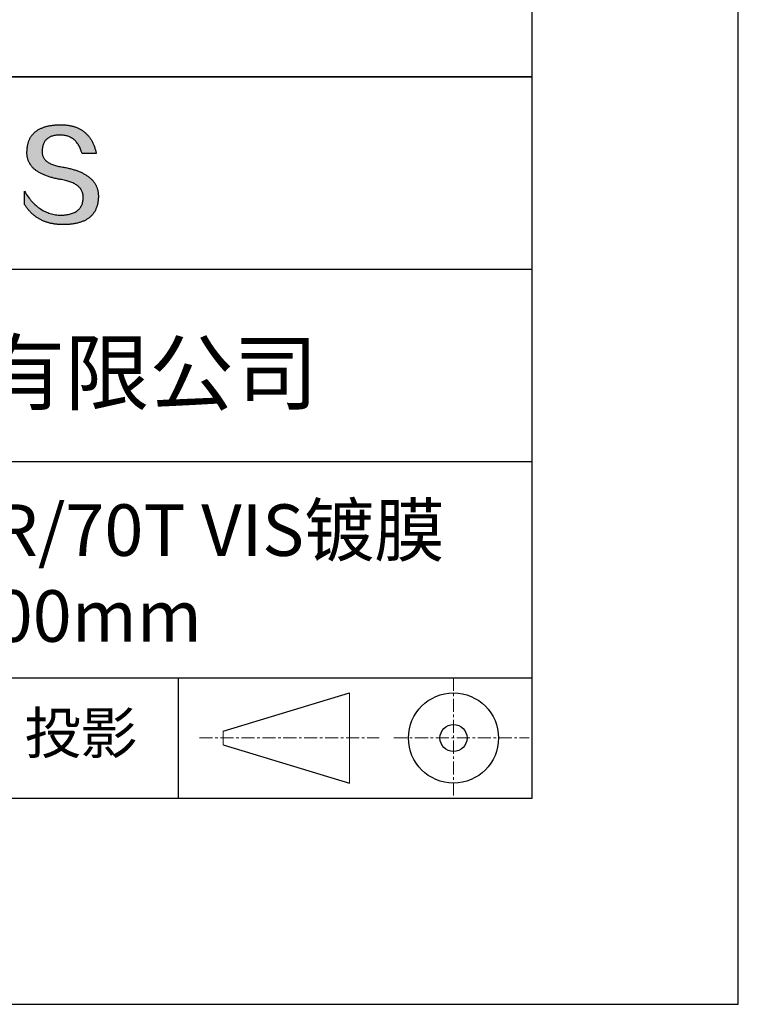
# Model space of a CAD drawing. Units: millimetres. Extents: x 0 to 297, y -2 to 208.
# Drawn here: x 262 to 297, y -2 to 46 of the extents above; entities that cross this region are included whole.
import ezdxf

# ---------------------------------------------------------------- set-up
doc = ezdxf.new("R2010")
doc.units = ezdxf.units.MM
doc.linetypes.add('CENTER', pattern=[10.16, 6.35, -1.27, 1.27, -1.27])
for name, color, linetype in [('1轮廓实线层', 7, 'Continuous'), ('6文字层', 3, 'Continuous'), ('细实线层', 7, 'Continuous')]:
    doc.layers.add(name, color=color, linetype=linetype)
doc.layers.add('3中心线层', color=1, linetype='CENTER', lineweight=9)
doc.layers.add('粗实线层', color=7, linetype='Continuous', lineweight=25)

# ---------------------------------------------------------------- blocks, each defined once
blk = doc.blocks.new('*X6')
at = {"layer": '粗实线层'}
for p, q in [((138.5, -95), (138.5, 95)), ((-138.5, -95), (138.5, -95))]:
    blk.add_line(p, q, dxfattribs=at)
at = {"layer": '细实线层'}
for p, q in [((148.5, -105), (148.5, 105)), ((-148.5, -105), (148.5, -105))]:
    blk.add_line(p, q, dxfattribs=at)

msp = doc.modelspace()

# ---------------------------------------------------------------- hatches: boundary and pattern name
msp.add_hatch(color=256).paths.add_polyline_path([(265.472, 37.804), (265.461, 37.834), (265.449, 37.864), (265.436, 37.893), (265.423, 37.922), (265.408, 37.95), (265.393, 37.978), (265.376, 38.005), (265.359, 38.033), (265.341, 38.059), (265.323, 38.086), (265.303, 38.112), (265.282, 38.137), (265.261, 38.162), (265.239, 38.187), (265.215, 38.211), (265.191, 38.235), (265.166, 38.259), (265.141, 38.282), (265.114, 38.305), (265.087, 38.327), (265.058, 38.349), (265.029, 38.37), (264.999, 38.392), (264.968, 38.412), (264.936, 38.433), (264.904, 38.452), (264.87, 38.472), (264.836, 38.491), (264.8, 38.51), (264.764, 38.528), (264.727, 38.546), (264.689, 38.563), (264.651, 38.58), (264.611, 38.597), (264.571, 38.613), (264.529, 38.629), (264.487, 38.644), (264.444, 38.659), (264.4, 38.674), (264.355, 38.688), (264.31, 38.702), (264.263, 38.716), (264.216, 38.729), (264.168, 38.741), (264.119, 38.753), (264.069, 38.765), (264.018, 38.776), (263.966, 38.787), (263.914, 38.798), (263.86, 38.808), (263.806, 38.818), (263.742, 38.828), (263.68, 38.839), (263.621, 38.851), (263.563, 38.864), (263.508, 38.877), (263.454, 38.892), (263.403, 38.908), (263.354, 38.924), (263.307, 38.942), (263.262, 38.96), (263.219, 38.98), (263.179, 39), (263.14, 39.021), (263.103, 39.043), (263.069, 39.067), (263.037, 39.091), (263.007, 39.116), (262.979, 39.142), (262.953, 39.169), (262.929, 39.196), (262.907, 39.225), (262.888, 39.255), (262.87, 39.286), (262.855, 39.317), (262.842, 39.35), (262.83, 39.383), (262.821, 39.418), (262.814, 39.453), (262.81, 39.489), (262.807, 39.527), (262.806, 39.565), (262.808, 39.604), (262.81, 39.651), (262.814, 39.696), (262.819, 39.74), (262.826, 39.783), (262.834, 39.824), (262.845, 39.864), (262.857, 39.902), (262.87, 39.938), (262.885, 39.973), (262.902, 40.007), (262.92, 40.039), (262.94, 40.069), (262.962, 40.099), (262.985, 40.126), (263.01, 40.152), (263.037, 40.177), (263.065, 40.2), (263.095, 40.222), (263.126, 40.242), (263.159, 40.26), (263.194, 40.278), (263.23, 40.293), (263.268, 40.307), (263.308, 40.32), (263.349, 40.331), (263.392, 40.341), (263.437, 40.349), (263.483, 40.356), (263.531, 40.361), (263.58, 40.365), (263.631, 40.367), (263.684, 40.368), (263.734, 40.367), (263.783, 40.364), (263.831, 40.36), (263.878, 40.354), (263.924, 40.346), (263.969, 40.336), (264.013, 40.325), (264.055, 40.312), (264.097, 40.297), (264.137, 40.281), (264.176, 40.262), (264.214, 40.242), (264.251, 40.22), (264.287, 40.197), (264.322, 40.171), (264.356, 40.144), (264.388, 40.115), (264.42, 40.085), (264.45, 40.052), (264.479, 40.018), (264.507, 39.982), (264.534, 39.945), (264.56, 39.906), (264.585, 39.864), (264.608, 39.822), (264.631, 39.777), (264.652, 39.731), (264.673, 39.683), (264.692, 39.633), (264.71, 39.581), (264.727, 39.528), (264.743, 39.473), (265.435, 39.473), (265.426, 39.516), (265.416, 39.559), (265.406, 39.601), (265.395, 39.642), (265.383, 39.683), (265.371, 39.723), (265.358, 39.762), (265.345, 39.8), (265.331, 39.838), (265.317, 39.875), (265.302, 39.912), (265.286, 39.948), (265.27, 39.983), (265.254, 40.017), (265.236, 40.051), (265.219, 40.084), (265.2, 40.116), (265.181, 40.148), (265.162, 40.179), (265.141, 40.21), (265.121, 40.239), (265.099, 40.268), (265.077, 40.297), (265.055, 40.324), (265.032, 40.351), (265.008, 40.377), (264.984, 40.403), (264.959, 40.428), (264.934, 40.452), (264.908, 40.476), (264.882, 40.499), (264.855, 40.521), (264.827, 40.542), (264.799, 40.563), (264.77, 40.583), (264.74, 40.603), (264.711, 40.621), (264.68, 40.639), (264.649, 40.657), (264.617, 40.674), (264.585, 40.69), (264.552, 40.705), (264.519, 40.72), (264.485, 40.734), (264.45, 40.747), (264.415, 40.76), (264.379, 40.771), (264.343, 40.783), (264.306, 40.793), (264.269, 40.803), (264.231, 40.812), (264.192, 40.821), (264.153, 40.829), (264.113, 40.836), (264.073, 40.842), (264.032, 40.848), (263.99, 40.853), (263.948, 40.858), (263.905, 40.862), (263.862, 40.865), (263.818, 40.867), (263.774, 40.869), (263.729, 40.87), (263.684, 40.87), (263.635, 40.869), (263.587, 40.868), (263.54, 40.865), (263.493, 40.863), (263.448, 40.859), (263.403, 40.855), (263.359, 40.851), (263.315, 40.845), (263.273, 40.84), (263.231, 40.833), (263.19, 40.826), (263.149, 40.819), (263.109, 40.811), (263.07, 40.802), (263.032, 40.793), (262.995, 40.783), (262.958, 40.772), (262.922, 40.761), (262.887, 40.749), (262.852, 40.737), (262.819, 40.724), (262.786, 40.711), (262.754, 40.696), (262.722, 40.682), (262.691, 40.666), (262.661, 40.651), (262.632, 40.634), (262.604, 40.617), (262.576, 40.599), (262.549, 40.581), (262.523, 40.562), (262.497, 40.543), (262.472, 40.522), (262.448, 40.502), (262.425, 40.481), (262.403, 40.459), (262.381, 40.436), (262.36, 40.413), (262.339, 40.389), (262.32, 40.365), (262.301, 40.34), (262.283, 40.315), (262.266, 40.289), (262.249, 40.262), (262.233, 40.235), (262.218, 40.207), (262.204, 40.179), (262.19, 40.15), (262.178, 40.12), (262.166, 40.09), (262.154, 40.059), (262.144, 40.028), (262.134, 39.995), (262.125, 39.963), (262.116, 39.93), (262.109, 39.896), (262.102, 39.861), (262.096, 39.826), (262.09, 39.791), (262.086, 39.755), (262.082, 39.718), (262.079, 39.68), (262.076, 39.642), (262.075, 39.604), (262.073, 39.569), (262.071, 39.535), (262.071, 39.501), (262.072, 39.468), (262.073, 39.435), (262.075, 39.402), (262.079, 39.37), (262.083, 39.338), (262.088, 39.307), (262.094, 39.276), (262.101, 39.246), (262.108, 39.215), (262.117, 39.186), (262.127, 39.156), (262.137, 39.128), (262.148, 39.099), (262.161, 39.071), (262.174, 39.043), (262.188, 39.016), (262.203, 38.989), (262.218, 38.962), (262.235, 38.936), (262.253, 38.911), (262.271, 38.885), (262.291, 38.861), (262.311, 38.836), (262.332, 38.812), (262.354, 38.788), (262.377, 38.765), (262.401, 38.742), (262.426, 38.72), (262.451, 38.698), (262.478, 38.676), (262.505, 38.655), (262.534, 38.634), (262.563, 38.614), (262.593, 38.594), (262.624, 38.574), (262.656, 38.555), (262.689, 38.536), (262.722, 38.518), (262.757, 38.5), (262.792, 38.482), (262.829, 38.465), (262.866, 38.448), (262.904, 38.432), (262.943, 38.416), (262.983, 38.4), (263.024, 38.385), (263.066, 38.37), (263.109, 38.356), (263.152, 38.342), (263.197, 38.329), (263.242, 38.316), (263.288, 38.303), (263.335, 38.291), (263.383, 38.279), (263.432, 38.267), (263.482, 38.256), (263.533, 38.245), (263.584, 38.235), (263.637, 38.225), (263.69, 38.216), (263.745, 38.207), (263.81, 38.195), (263.873, 38.183), (263.934, 38.169), (263.993, 38.155), (264.05, 38.139), (264.104, 38.123), (264.157, 38.105), (264.208, 38.087), (264.256, 38.067), (264.303, 38.046), (264.347, 38.025), (264.39, 38.002), (264.43, 37.978), (264.468, 37.953), (264.505, 37.928), (264.539, 37.901), (264.571, 37.873), (264.601, 37.844), (264.629, 37.814), (264.655, 37.784), (264.678, 37.752), (264.7, 37.719), (264.72, 37.685), (264.737, 37.65), (264.753, 37.614), (264.766, 37.577), (264.778, 37.539), (264.787, 37.5), (264.794, 37.46), (264.8, 37.419), (264.803, 37.377), (264.804, 37.333), (264.801, 37.282), (264.797, 37.233), (264.791, 37.185), (264.782, 37.139), (264.772, 37.094), (264.759, 37.051), (264.745, 37.009), (264.729, 36.969), (264.71, 36.931), (264.689, 36.894), (264.667, 36.858), (264.642, 36.825), (264.616, 36.793), (264.587, 36.762), (264.556, 36.733), (264.524, 36.706), (264.489, 36.68), (264.452, 36.656), (264.413, 36.633), (264.372, 36.612), (264.33, 36.592), (264.285, 36.574), (264.238, 36.558), (264.189, 36.543), (264.138, 36.53), (264.085, 36.519), (264.03, 36.508), (263.973, 36.5), (263.914, 36.493), (263.853, 36.488), (263.789, 36.484), (263.724, 36.482), (263.656, 36.484), (263.588, 36.489), (263.522, 36.496), (263.456, 36.505), (263.391, 36.516), (263.327, 36.529), (263.264, 36.545), (263.201, 36.562), (263.139, 36.582), (263.079, 36.604), (263.019, 36.628), (262.96, 36.655), (262.901, 36.683), (262.844, 36.714), (262.787, 36.747), (262.731, 36.782), (262.676, 36.819), (262.622, 36.859), (262.569, 36.9), (262.517, 36.944), (262.465, 36.99), (262.414, 37.038), (262.364, 37.089), (262.315, 37.141), (262.267, 37.196), (262.22, 37.252), (262.173, 37.311), (262.127, 37.373), (262.082, 37.436), (262.038, 37.502), (261.995, 37.569), (261.952, 37.639), (261.952, 37.006), (261.972, 36.976), (261.991, 36.946), (262.011, 36.916), (262.031, 36.887), (262.052, 36.858), (262.073, 36.83), (262.094, 36.803), (262.115, 36.776), (262.137, 36.749), (262.159, 36.723), (262.182, 36.697), (262.204, 36.672), (262.228, 36.647), (262.251, 36.623), (262.275, 36.599), (262.299, 36.576), (262.323, 36.553), (262.348, 36.531), (262.373, 36.509), (262.398, 36.488), (262.424, 36.467), (262.449, 36.447), (262.476, 36.427), (262.502, 36.407), (262.529, 36.388), (262.556, 36.37), (262.584, 36.352), (262.612, 36.334), (262.64, 36.317), (262.668, 36.301), (262.697, 36.285), (262.726, 36.269), (262.756, 36.254), (262.785, 36.239), (262.816, 36.225), (262.846, 36.212), (262.877, 36.198), (262.908, 36.186), (262.939, 36.173), (262.971, 36.162), (263.003, 36.15), (263.035, 36.14), (263.068, 36.129), (263.1, 36.12), (263.134, 36.11), (263.167, 36.101), (263.201, 36.093), (263.235, 36.085), (263.27, 36.078), (263.305, 36.071), (263.34, 36.064), (263.375, 36.058), (263.411, 36.053), (263.447, 36.048), (263.484, 36.043), (263.521, 36.039), (263.558, 36.035), (263.595, 36.032), (263.633, 36.03), (263.671, 36.027), (263.709, 36.026), (263.748, 36.025), (263.787, 36.024), (263.826, 36.024), (263.879, 36.024), (263.93, 36.025), (263.981, 36.027), (264.031, 36.029), (264.08, 36.032), (264.128, 36.035), (264.176, 36.04), (264.223, 36.045), (264.268, 36.05), (264.314, 36.057), (264.358, 36.064), (264.401, 36.071), (264.444, 36.079), (264.486, 36.088), (264.527, 36.098), (264.567, 36.108), (264.606, 36.119), (264.645, 36.131), (264.683, 36.143), (264.719, 36.156), (264.756, 36.169), (264.791, 36.184), (264.825, 36.198), (264.859, 36.214), (264.892, 36.23), (264.924, 36.247), (264.955, 36.265), (264.985, 36.283), (265.015, 36.302), (265.044, 36.321), (265.072, 36.341), (265.099, 36.362), (265.125, 36.383), (265.151, 36.406), (265.175, 36.428), (265.199, 36.452), (265.222, 36.476), (265.245, 36.501), (265.266, 36.526), (265.287, 36.552), (265.306, 36.579), (265.325, 36.607), (265.344, 36.635), (265.361, 36.663), (265.378, 36.693), (265.393, 36.723), (265.408, 36.754), (265.422, 36.785), (265.436, 36.817), (265.448, 36.85), (265.46, 36.883), (265.47, 36.917), (265.48, 36.952), (265.49, 36.987), (265.498, 37.023), (265.506, 37.06), (265.512, 37.097), (265.518, 37.135), (265.523, 37.174), (265.528, 37.213), (265.531, 37.253), (265.534, 37.294), (265.536, 37.335), (265.537, 37.377), (265.537, 37.412), (265.536, 37.447), (265.535, 37.482), (265.532, 37.516), (265.529, 37.549), (265.525, 37.583), (265.52, 37.615), (265.514, 37.648), (265.507, 37.68), (265.5, 37.712), (265.491, 37.743), (265.482, 37.774), (265.48, 37.78)])

# ---------------------------------------------------------------- linework, layer by layer
for points in [[(262.075, 39.604), (262.076, 39.642), (262.079, 39.68), (262.082, 39.718), (262.086, 39.755), (262.09, 39.791), (262.096, 39.826), (262.102, 39.861), (262.109, 39.896), (262.116, 39.93), (262.125, 39.963), (262.134, 39.995), (262.144, 40.028), (262.154, 40.059), (262.166, 40.09), (262.178, 40.12), (262.19, 40.15), (262.204, 40.179), (262.218, 40.207), (262.233, 40.235), (262.249, 40.262), (262.266, 40.289), (262.283, 40.315), (262.301, 40.34), (262.32, 40.365), (262.339, 40.389), (262.36, 40.413), (262.381, 40.436), (262.403, 40.459), (262.425, 40.481), (262.448, 40.502), (262.472, 40.522), (262.497, 40.543), (262.523, 40.562), (262.549, 40.581), (262.576, 40.599), (262.604, 40.617), (262.632, 40.634), (262.661, 40.651), (262.691, 40.666), (262.722, 40.682), (262.754, 40.696), (262.786, 40.711), (262.819, 40.724), (262.852, 40.737), (262.887, 40.749), (262.922, 40.761), (262.958, 40.772), (262.995, 40.783), (263.032, 40.793), (263.07, 40.802), (263.109, 40.811), (263.149, 40.819), (263.19, 40.826), (263.231, 40.833), (263.273, 40.84), (263.315, 40.845), (263.359, 40.851), (263.403, 40.855), (263.448, 40.859), (263.493, 40.863), (263.54, 40.865), (263.587, 40.868), (263.635, 40.869), (263.684, 40.87)], [(263.684, 40.87), (263.729, 40.87), (263.774, 40.869), (263.818, 40.867), (263.862, 40.865), (263.905, 40.862), (263.948, 40.858), (263.99, 40.853), (264.032, 40.848), (264.073, 40.842), (264.113, 40.836), (264.153, 40.829), (264.192, 40.821), (264.231, 40.812), (264.269, 40.803), (264.306, 40.793), (264.343, 40.783), (264.379, 40.771), (264.415, 40.76), (264.45, 40.747), (264.485, 40.734), (264.519, 40.72), (264.552, 40.705), (264.585, 40.69), (264.617, 40.674), (264.649, 40.657), (264.68, 40.639), (264.711, 40.621), (264.74, 40.603), (264.77, 40.583), (264.799, 40.563), (264.827, 40.542), (264.855, 40.521), (264.882, 40.499), (264.908, 40.476), (264.934, 40.452), (264.959, 40.428), (264.984, 40.403), (265.008, 40.377), (265.032, 40.351), (265.055, 40.324), (265.077, 40.297), (265.099, 40.268), (265.121, 40.239), (265.141, 40.21), (265.162, 40.179), (265.181, 40.148), (265.2, 40.116), (265.219, 40.084), (265.236, 40.051), (265.254, 40.017), (265.27, 39.983), (265.286, 39.948), (265.302, 39.912), (265.317, 39.875), (265.331, 39.838), (265.345, 39.8), (265.358, 39.762), (265.371, 39.723), (265.383, 39.683), (265.395, 39.642), (265.406, 39.601), (265.416, 39.559), (265.426, 39.516), (265.435, 39.473)], [(264.743, 39.473), (264.727, 39.528), (264.71, 39.581), (264.692, 39.633), (264.673, 39.683), (264.652, 39.731), (264.631, 39.777), (264.608, 39.822), (264.585, 39.864), (264.56, 39.906), (264.534, 39.945), (264.507, 39.982), (264.479, 40.018), (264.45, 40.052), (264.42, 40.085), (264.388, 40.115), (264.356, 40.144), (264.322, 40.171), (264.287, 40.197), (264.251, 40.22), (264.214, 40.242), (264.176, 40.262), (264.137, 40.281), (264.097, 40.297), (264.055, 40.312), (264.013, 40.325), (263.969, 40.336), (263.924, 40.346), (263.878, 40.354), (263.831, 40.36), (263.783, 40.364), (263.734, 40.367), (263.684, 40.368), (263.631, 40.367), (263.58, 40.365), (263.531, 40.361), (263.483, 40.356), (263.437, 40.349), (263.392, 40.341), (263.349, 40.331), (263.308, 40.32), (263.268, 40.307), (263.23, 40.293), (263.194, 40.278), (263.159, 40.26), (263.126, 40.242), (263.095, 40.222), (263.065, 40.2), (263.037, 40.177), (263.01, 40.152), (262.985, 40.126), (262.962, 40.099), (262.94, 40.069), (262.92, 40.039), (262.902, 40.007), (262.885, 39.973), (262.87, 39.938), (262.857, 39.902), (262.845, 39.864), (262.834, 39.824), (262.826, 39.783), (262.819, 39.74), (262.814, 39.696), (262.81, 39.651), (262.808, 39.604)], [(263.745, 38.207), (263.69, 38.216), (263.637, 38.225), (263.584, 38.235), (263.533, 38.245), (263.482, 38.256), (263.432, 38.267), (263.383, 38.279), (263.335, 38.291), (263.288, 38.303), (263.242, 38.316), (263.197, 38.329), (263.152, 38.342), (263.109, 38.356), (263.066, 38.37), (263.024, 38.385), (262.983, 38.4), (262.943, 38.416), (262.904, 38.432), (262.866, 38.448), (262.829, 38.465), (262.792, 38.482), (262.757, 38.5), (262.722, 38.518), (262.689, 38.536), (262.656, 38.555), (262.624, 38.574), (262.593, 38.594), (262.563, 38.614), (262.534, 38.634), (262.505, 38.655), (262.478, 38.676), (262.451, 38.698), (262.426, 38.72), (262.401, 38.742), (262.377, 38.765), (262.354, 38.788), (262.332, 38.812), (262.311, 38.836), (262.291, 38.861), (262.271, 38.885), (262.253, 38.911), (262.235, 38.936), (262.218, 38.962), (262.203, 38.989), (262.188, 39.016), (262.174, 39.043), (262.161, 39.071), (262.148, 39.099), (262.137, 39.128), (262.127, 39.156), (262.117, 39.186), (262.108, 39.215), (262.101, 39.246), (262.094, 39.276), (262.088, 39.307), (262.083, 39.338), (262.079, 39.37), (262.075, 39.402), (262.073, 39.435), (262.072, 39.468), (262.071, 39.501), (262.071, 39.535), (262.073, 39.569), (262.075, 39.604)], [(262.808, 39.604), (262.806, 39.565), (262.807, 39.527), (262.81, 39.489), (262.814, 39.453), (262.821, 39.418), (262.83, 39.383), (262.842, 39.35), (262.855, 39.317), (262.87, 39.286), (262.888, 39.255), (262.907, 39.225), (262.929, 39.196), (262.953, 39.169), (262.979, 39.142), (263.007, 39.116), (263.037, 39.091), (263.069, 39.067), (263.103, 39.043), (263.14, 39.021), (263.179, 39), (263.219, 38.98), (263.262, 38.96), (263.307, 38.942), (263.354, 38.924), (263.403, 38.908), (263.454, 38.892), (263.508, 38.877), (263.563, 38.864), (263.621, 38.851), (263.68, 38.839), (263.742, 38.828), (263.806, 38.818)], [(265.435, 39.473), (265.434, 39.473), (265.433, 39.473), (265.431, 39.473), (265.427, 39.473), (265.423, 39.473), (265.418, 39.473), (265.412, 39.473), (265.405, 39.473), (265.398, 39.473), (265.39, 39.473), (265.381, 39.473), (265.371, 39.473), (265.361, 39.473), (265.35, 39.473), (265.339, 39.473), (265.327, 39.473), (265.314, 39.473), (265.302, 39.473), (265.274, 39.473), (265.246, 39.473), (265.216, 39.473), (265.185, 39.473), (265.153, 39.473), (265.089, 39.473), (265.024, 39.473), (264.993, 39.473), (264.962, 39.473), (264.932, 39.473), (264.903, 39.473), (264.876, 39.473), (264.863, 39.473), (264.851, 39.473), (264.839, 39.473), (264.828, 39.473), (264.817, 39.473), (264.807, 39.473), (264.797, 39.473), (264.788, 39.473), (264.78, 39.473), (264.772, 39.473), (264.766, 39.473), (264.76, 39.473), (264.755, 39.473), (264.75, 39.473), (264.747, 39.473), (264.745, 39.473), (264.743, 39.473), (264.743, 39.473)], [(263.806, 38.818), (263.86, 38.808), (263.914, 38.798), (263.966, 38.787), (264.018, 38.776), (264.069, 38.765), (264.119, 38.753), (264.168, 38.741), (264.216, 38.729), (264.263, 38.716), (264.31, 38.702), (264.355, 38.688), (264.4, 38.674), (264.444, 38.659), (264.487, 38.644), (264.529, 38.629), (264.571, 38.613), (264.611, 38.597), (264.651, 38.58), (264.689, 38.563), (264.727, 38.546), (264.764, 38.528), (264.8, 38.51), (264.836, 38.491), (264.87, 38.472), (264.904, 38.452), (264.936, 38.433), (264.968, 38.412), (264.999, 38.392), (265.029, 38.37), (265.058, 38.349), (265.087, 38.327), (265.114, 38.305), (265.141, 38.282), (265.166, 38.259), (265.191, 38.235), (265.215, 38.211), (265.239, 38.187), (265.261, 38.162), (265.282, 38.137), (265.303, 38.112), (265.323, 38.086), (265.341, 38.059), (265.359, 38.033), (265.376, 38.005), (265.393, 37.978), (265.408, 37.95), (265.423, 37.922), (265.436, 37.893), (265.449, 37.864), (265.461, 37.834), (265.472, 37.804), (265.482, 37.774), (265.491, 37.743), (265.5, 37.712), (265.507, 37.68), (265.514, 37.648), (265.52, 37.615), (265.525, 37.583), (265.529, 37.549), (265.532, 37.516), (265.535, 37.482), (265.536, 37.447), (265.537, 37.412), (265.537, 37.377)], [(264.804, 37.333), (264.803, 37.377), (264.8, 37.419), (264.794, 37.46), (264.787, 37.5), (264.778, 37.539), (264.766, 37.577), (264.753, 37.614), (264.737, 37.65), (264.72, 37.685), (264.7, 37.719), (264.678, 37.752), (264.655, 37.784), (264.629, 37.814), (264.601, 37.844), (264.571, 37.873), (264.539, 37.901), (264.505, 37.928), (264.468, 37.953), (264.43, 37.978), (264.39, 38.002), (264.347, 38.025), (264.303, 38.046), (264.256, 38.067), (264.208, 38.087), (264.157, 38.105), (264.104, 38.123), (264.05, 38.139), (263.993, 38.155), (263.934, 38.169), (263.873, 38.183), (263.81, 38.195), (263.745, 38.207)], [(261.952, 37.639), (261.995, 37.569), (262.038, 37.502), (262.082, 37.436), (262.127, 37.373), (262.173, 37.311), (262.22, 37.252), (262.267, 37.196), (262.315, 37.141), (262.364, 37.089), (262.414, 37.038), (262.465, 36.99), (262.517, 36.944), (262.569, 36.9), (262.622, 36.859), (262.676, 36.819), (262.731, 36.782), (262.787, 36.747), (262.844, 36.714), (262.901, 36.683), (262.96, 36.655), (263.019, 36.628), (263.079, 36.604), (263.139, 36.582), (263.201, 36.562), (263.264, 36.545), (263.327, 36.529), (263.391, 36.516), (263.456, 36.505), (263.522, 36.496), (263.588, 36.489), (263.656, 36.484), (263.724, 36.482)], [(261.952, 37.006), (261.952, 37.006), (261.952, 37.008), (261.952, 37.01), (261.952, 37.013), (261.952, 37.017), (261.952, 37.022), (261.952, 37.027), (261.952, 37.033), (261.952, 37.04), (261.952, 37.048), (261.952, 37.056), (261.952, 37.064), (261.952, 37.074), (261.952, 37.084), (261.952, 37.094), (261.952, 37.105), (261.952, 37.128), (261.952, 37.153), (261.952, 37.179), (261.952, 37.206), (261.952, 37.235), (261.952, 37.263), (261.952, 37.323), (261.952, 37.382), (261.952, 37.411), (261.952, 37.439), (261.952, 37.466), (261.952, 37.492), (261.952, 37.517), (261.952, 37.54), (261.952, 37.551), (261.952, 37.561), (261.952, 37.571), (261.952, 37.581), (261.952, 37.589), (261.952, 37.598), (261.952, 37.605), (261.952, 37.612), (261.952, 37.618), (261.952, 37.623), (261.952, 37.628), (261.952, 37.632), (261.952, 37.635), (261.952, 37.637), (261.952, 37.639), (261.952, 37.639)], [(265.537, 37.377), (265.536, 37.335), (265.534, 37.294), (265.531, 37.253), (265.528, 37.213), (265.523, 37.174), (265.518, 37.135), (265.512, 37.097), (265.506, 37.06), (265.498, 37.023), (265.49, 36.987), (265.48, 36.952), (265.47, 36.917), (265.46, 36.883), (265.448, 36.85), (265.436, 36.817), (265.422, 36.785), (265.408, 36.754), (265.393, 36.723), (265.378, 36.693), (265.361, 36.663), (265.344, 36.635), (265.325, 36.607), (265.306, 36.579), (265.287, 36.552), (265.266, 36.526), (265.245, 36.501), (265.222, 36.476), (265.199, 36.452), (265.175, 36.428), (265.151, 36.406), (265.125, 36.383), (265.099, 36.362), (265.072, 36.341), (265.044, 36.321), (265.015, 36.302), (264.985, 36.283), (264.955, 36.265), (264.924, 36.247), (264.892, 36.23), (264.859, 36.214), (264.825, 36.198), (264.791, 36.184), (264.756, 36.169), (264.719, 36.156), (264.683, 36.143), (264.645, 36.131), (264.606, 36.119), (264.567, 36.108), (264.527, 36.098), (264.486, 36.088), (264.444, 36.079), (264.401, 36.071), (264.358, 36.064), (264.314, 36.057), (264.268, 36.05), (264.223, 36.045), (264.176, 36.04), (264.128, 36.035), (264.08, 36.032), (264.031, 36.029), (263.981, 36.027), (263.93, 36.025), (263.879, 36.024), (263.826, 36.024), (263.787, 36.024), (263.748, 36.025), (263.709, 36.026), (263.671, 36.027), (263.633, 36.03), (263.595, 36.032), (263.558, 36.035), (263.521, 36.039), (263.484, 36.043), (263.447, 36.048), (263.411, 36.053), (263.375, 36.058), (263.34, 36.064), (263.305, 36.071), (263.27, 36.078), (263.235, 36.085), (263.201, 36.093), (263.167, 36.101), (263.134, 36.11), (263.1, 36.12), (263.068, 36.129), (263.035, 36.14), (263.003, 36.15), (262.971, 36.162), (262.939, 36.173), (262.908, 36.186), (262.877, 36.198), (262.846, 36.212), (262.816, 36.225), (262.785, 36.239), (262.756, 36.254), (262.726, 36.269), (262.697, 36.285), (262.668, 36.301), (262.64, 36.317), (262.612, 36.334), (262.584, 36.352), (262.556, 36.37), (262.529, 36.388), (262.502, 36.407), (262.476, 36.427), (262.449, 36.447), (262.424, 36.467), (262.398, 36.488), (262.373, 36.509), (262.348, 36.531), (262.323, 36.553), (262.299, 36.576), (262.275, 36.599), (262.251, 36.623), (262.228, 36.647), (262.204, 36.672), (262.182, 36.697), (262.159, 36.723), (262.137, 36.749), (262.115, 36.776), (262.094, 36.803), (262.073, 36.83), (262.052, 36.858), (262.031, 36.887), (262.011, 36.916), (261.991, 36.946), (261.972, 36.976), (261.952, 37.006)], [(263.724, 36.482), (263.789, 36.484), (263.853, 36.488), (263.914, 36.493), (263.973, 36.5), (264.03, 36.508), (264.085, 36.519), (264.138, 36.53), (264.189, 36.543), (264.238, 36.558), (264.285, 36.574), (264.33, 36.592), (264.372, 36.612), (264.413, 36.633), (264.452, 36.656), (264.489, 36.68), (264.524, 36.706), (264.556, 36.733), (264.587, 36.762), (264.616, 36.793), (264.642, 36.825), (264.667, 36.858), (264.689, 36.894), (264.71, 36.931), (264.729, 36.969), (264.745, 37.009), (264.759, 37.051), (264.772, 37.094), (264.782, 37.139), (264.791, 37.185), (264.797, 37.233), (264.801, 37.282), (264.804, 37.333)]]:
    msp.add_lwpolyline(points)
at = {"layer": '1轮廓实线层'}
msp.add_line((146.597, 8.194), (286.597, 8.194), dxfattribs=at)
at = {"layer": '3中心线层', "color": 7, "ltscale": 0.1}
for p, q in [((282.773, 14.035), (282.773, 8.194)), ((270.449, 11.115), (279.173, 11.115)), ((279.885, 11.115), (286.448, 11.115))]:
    msp.add_line(p, q, dxfattribs=at)
at = {"layer": '3中心线层', "color": 7}
for p, q in [((277.725, 8.927), (277.725, 13.302)), ((271.6, 10.786), (271.6, 11.443))]:
    msp.add_line(p, q, dxfattribs=at)
at = {"layer": '粗实线层'}
for p, q in [((211.597, 43.194), (286.597, 43.194)), ((286.597, 43.194), (211.597, 43.194)), ((211.597, 33.861), (286.597, 33.861)), ((211.597, 24.527), (286.597, 24.527)), ((211.597, 14.035), (286.597, 14.035))]:
    msp.add_line(p, q, dxfattribs=at)
at = {"layer": '细实线层'}
for p, q in [((269.414, 14.035), (269.414, 8.194)), ((271.6, 11.443), (277.725, 13.302)), ((271.6, 10.786), (277.725, 8.927))]:
    msp.add_line(p, q, dxfattribs=at)
for radius in [2.187, 0.656]:
    msp.add_circle((282.773, 11.115), radius, dxfattribs=at)

# ---------------------------------------------------------------- block references
at = {"layer": '粗实线层'}
msp.add_blockref('*X6', (148.097, 103.194), dxfattribs=at)

# ---------------------------------------------------------------- texts
at = {"layer": '6文字层', "attachment_point": 5}
for s, insert, char_height, width in [('{\\fMicrosoft YaHei|b0|i0|c134|p34;联合光科技（北京）有限公司}', (249.601, 28.842), 3, 54.93812), ('{\\fMicrosoft YaHei|b0|i0|c134|p34;经济型分光平片 30R/70T VIS镀膜\\P50.00×50.00\\H0.99999x;mm}', (257.176, 19.117), 2.5, 58.87635), ('{\\fSimSun|b0|i0|c134|p2;\\H0.91429x;投影} ', (264.686, 11.359), 2.1875, 17.84856)]:
    msp.add_mtext(s, dxfattribs=dict(at, insert=insert, char_height=char_height, width=width))

doc.saveas('drawing.dxf')
